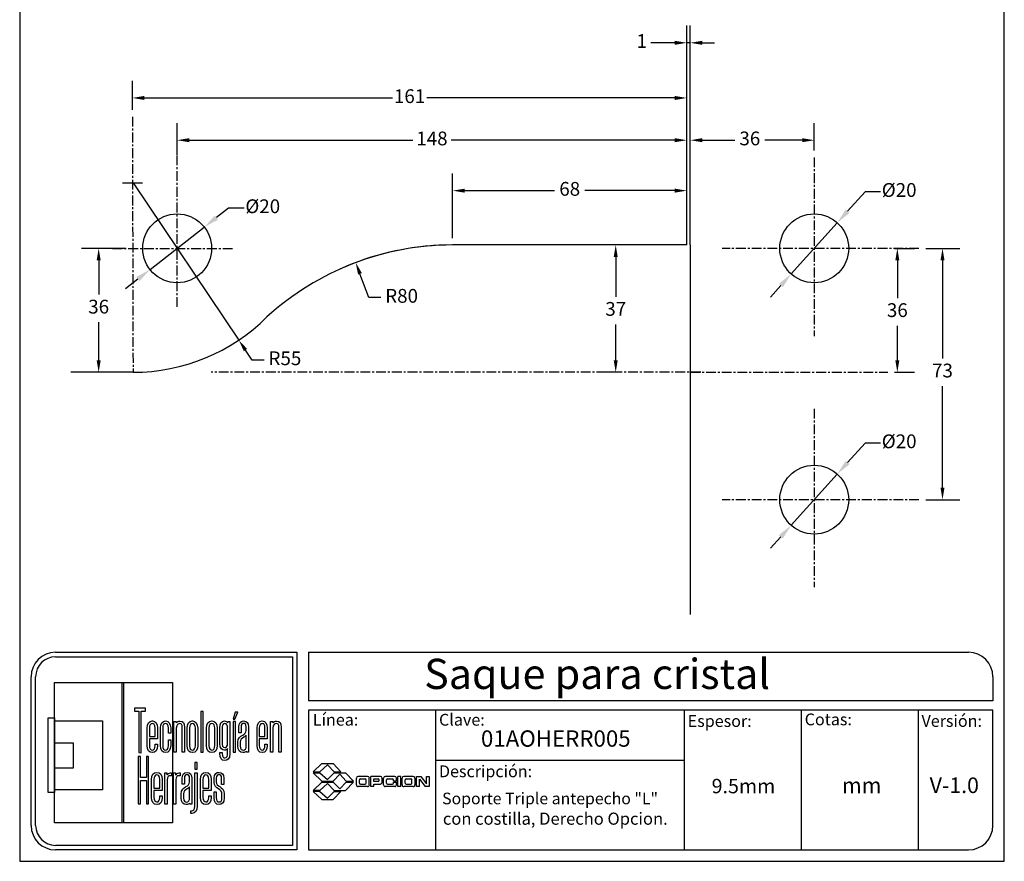
# Model space of a CAD drawing. Units: millimetres. Extents: x -546 to -260, y 1621 to 1990.
# Drawn here: x -546 to -260, y 1621 to 1865 of the extents above; entities that cross this region are included whole.
import ezdxf

# ---------------------------------------------------------------- set-up
doc = ezdxf.new("R2010")
doc.units = ezdxf.units.MM
doc.linetypes.add('CENTER', pattern=[50.8, 31.75, -6.35, 6.35, -6.35])
for name, color, linetype in [('cristal', 140, 'Continuous'), ('DICK', 2, 'Continuous'), ('DUENN', 7, 'Continuous'), ('eje', 252, 'CENTER'), ('SCHRIFTFELD', 7, 'Continuous')]:
    doc.layers.add(name, color=color, linetype=linetype)
doc.styles.add('ARIAL', font='arial.ttf', dxfattribs={"height": 7.5})
doc.styles.add('COTAS', font='isocpeur.ttf')
doc.styles.add('ROMAND', font='romand', dxfattribs={"height": 5})
doc.dimstyles.new('COTAS-COST', dxfattribs={"dimscale": 0.5, "dimtxt": 0.12, "dimasz": 0.05, "dimexe": 0.05, "dimexo": 0.05, "dimgap": 0.05, "dimtad": 0, "dimtih": 1, "dimtoh": 1, "dimdec": 0, "dimlfac": 1000, "dimzin": 12, "dimdsep": 46, "dimtxsty": 'COTAS', "dimcen": 2.5, "dimclrd": 2, "dimclre": 2, "dimclrt": 1, "dimadec": 0, "dimazin": 0, "dimtfac": 1, "dimtdec": 0, "dimtmove": 0, "dimatfit": 3, "dimfxl": 0.1, "dimarcsym": 0})

# ---------------------------------------------------------------- blocks, each defined once
blk = doc.blocks.new('A$C36E71B8E')
at = {"layer": 'SCHRIFTFELD'}
for points in [[(23.59, 0), (1.16, 0), (1.16, 26.66), (23.59, 26.66), (23.59, 0)], [(14.26, 0), (14, 0), (14, 26.66), (14.26, 26.66), (14.26, 0)], [(14.26, 0), (14, 0), (14, 26.66), (14.26, 26.66), (14.26, 0)], [(17.19, 13.36), (17.62, 13.34), (17.62, 21.24), (18.44, 21.24), (18.44, 21.82), (16.37, 21.82), (16.37, 21.24), (17.19, 21.24), (17.19, 13.36)], [(29.44, 21.19), (28.99, 21.19), (28.99, 13.47), (29.44, 13.47), (29.44, 21.19)], [(35.1, 19.69), (35.42, 19.69), (35.99, 21.05), (35.5, 21.05), (35.1, 19.69)], [(1.2, 5.8), (0, 5.8), (0, 19.98), (1.2, 19.98), (1.2, 5.8)], [(10.29, 6.29), (1.16, 6.29), (1.16, 19.38), (10.29, 19.38), (10.29, 6.29)], [(35.13, 13.47), (35.56, 13.47), (35.56, 19.24), (35.13, 19.24), (35.13, 13.47)], [(1.16, 15.2), (4.75, 15.2), (4.75, 10.38), (1.16, 10.38), (1.16, 15.2)], [(18.62, 12.6), (18.62, 8.63), (17.51, 8.63), (17.51, 12.6), (17.07, 12.6), (17.07, 3.62), (17.51, 3.62), (17.51, 8.03), (18.62, 8.03), (18.62, 3.62), (19.06, 3.62), (19.06, 12.6), (18.62, 12.6)], [(27.83, 10.21), (28.28, 10.21), (28.28, 11.48), (27.83, 11.48), (27.83, 10.21)]]:
    blk.add_lwpolyline(points, dxfattribs=at)
for points, knots in [([(19.79, 13.36), (20.37, 13.36), (20.72, 13.86), (20.72, 14.69), (20.72, 14.69), (20.72, 14.98), (20.72, 14.98), (20.72, 14.98), (20.28, 14.98), (20.28, 14.98), (20.28, 14.98), (20.28, 14.7), (20.28, 14.7), (20.28, 14.15), (20.1, 13.85), (19.76, 13.85), (19.42, 13.85), (19.21, 14.17), (19.21, 14.7), (19.21, 14.7), (19.21, 15.96), (19.21, 15.96), (19.21, 15.96), (20.72, 15.96), (20.72, 15.96), (20.72, 15.96), (20.72, 18.04), (20.72, 18.04), (20.72, 18.87), (20.36, 19.36), (19.77, 19.36), (19.77, 19.36), (19.73, 19.36), (19.73, 19.36), (19.13, 19.36), (18.77, 18.87), (18.77, 18.04), (18.77, 18.04), (18.77, 14.68), (18.77, 14.68), (18.77, 13.87), (19.14, 13.36), (19.75, 13.36), (19.75, 13.36), (19.79, 13.36), (19.79, 13.36)], [0, 0, 0, 0, 1, 1, 1, 2, 2, 2, 3, 3, 3, 4, 4, 4, 5, 5, 5, 6, 6, 6, 7, 7, 7, 8, 8, 8, 9, 9, 9, 10, 10, 10, 11, 11, 11, 12, 12, 12, 13, 13, 13, 14, 14, 14, 15, 15, 15, 15]), ([(19.21, 16.43), (19.21, 16.43), (19.21, 18.02), (19.21, 18.02), (19.21, 18.56), (19.41, 18.87), (19.75, 18.87), (20.01, 18.87), (20.28, 18.65), (20.28, 18.02), (20.28, 18.02), (20.28, 16.43), (20.28, 16.43), (20.28, 16.43), (19.21, 16.43), (19.21, 16.43)], [0, 0, 0, 0, 1, 1, 1, 2, 2, 2, 3, 3, 3, 4, 4, 4, 5, 5, 5, 5]), ([(23.24, 14.68), (23.24, 14.68), (23.24, 15.78), (23.24, 15.78), (23.24, 15.78), (22.81, 15.78), (22.81, 15.78), (22.81, 15.78), (22.81, 14.7), (22.81, 14.7), (22.81, 14.07), (22.53, 13.84), (22.27, 13.84), (22.01, 13.84), (21.73, 14.07), (21.73, 14.7), (21.73, 14.7), (21.73, 18.03), (21.73, 18.03), (21.73, 18.65), (22.01, 18.87), (22.27, 18.87), (22.53, 18.87), (22.81, 18.65), (22.81, 18.03), (22.81, 18.03), (22.81, 17.06), (22.81, 17.06), (22.81, 17.06), (23.24, 17.06), (23.24, 17.06), (23.24, 17.06), (23.24, 18.04), (23.24, 18.04), (23.24, 18.87), (22.87, 19.36), (22.26, 19.36), (21.67, 19.36), (21.29, 18.84), (21.29, 18.04), (21.29, 18.04), (21.29, 14.68), (21.29, 14.68), (21.29, 13.87), (21.66, 13.36), (22.26, 13.36), (22.88, 13.36), (23.24, 13.84), (23.24, 14.68)], [0, 0, 0, 0, 1, 1, 1, 2, 2, 2, 3, 3, 3, 4, 4, 4, 5, 5, 5, 6, 6, 6, 7, 7, 7, 8, 8, 8, 9, 9, 9, 10, 10, 10, 11, 11, 11, 12, 12, 12, 13, 13, 13, 14, 14, 14, 15, 15, 15, 16, 16, 16, 16]), ([(25.44, 18.12), (25.44, 18.12), (25.44, 13.47), (25.44, 13.47), (25.44, 13.47), (25.88, 13.47), (25.88, 13.47), (25.88, 13.47), (25.88, 18.18), (25.88, 18.18), (25.88, 18.99), (25.61, 19.35), (25.01, 19.35), (24.72, 19.35), (24.46, 19.21), (24.29, 18.99), (24.29, 18.99), (24.29, 19.24), (24.29, 19.24), (24.29, 19.24), (23.87, 19.24), (23.87, 19.24), (23.87, 19.24), (23.87, 13.47), (23.87, 13.47), (23.87, 13.47), (24.31, 13.47), (24.31, 13.47), (24.31, 13.47), (24.31, 18.02), (24.31, 18.02), (24.31, 18.69), (24.73, 18.87), (24.98, 18.87), (25.29, 18.87), (25.44, 18.75), (25.44, 18.12)], [0, 0, 0, 0, 1, 1, 1, 2, 2, 2, 3, 3, 3, 4, 4, 4, 5, 5, 5, 6, 6, 6, 7, 7, 7, 8, 8, 8, 9, 9, 9, 10, 10, 10, 11, 11, 11, 12, 12, 12, 12]), ([(27.38, 19.36), (27.38, 19.36), (27.34, 19.36), (27.34, 19.36), (26.75, 19.36), (26.38, 18.85), (26.38, 18.02), (26.38, 18.02), (26.38, 14.69), (26.38, 14.69), (26.38, 13.87), (26.75, 13.36), (27.34, 13.36), (27.34, 13.36), (27.38, 13.36), (27.38, 13.36), (28, 13.36), (28.37, 13.86), (28.37, 14.69), (28.37, 14.69), (28.37, 18.02), (28.37, 18.02), (28.37, 18.85), (27.99, 19.36), (27.38, 19.36)], [0, 0, 0, 0, 1, 1, 1, 2, 2, 2, 3, 3, 3, 4, 4, 4, 5, 5, 5, 6, 6, 6, 7, 7, 7, 8, 8, 8, 8]), ([(27.94, 18.02), (27.94, 18.02), (27.94, 14.7), (27.94, 14.7), (27.94, 14.17), (27.73, 13.85), (27.37, 13.85), (27.37, 13.85), (27.36, 13.85), (27.36, 13.85), (27.23, 13.85), (26.8, 13.91), (26.8, 14.7), (26.8, 14.7), (26.8, 18.02), (26.8, 18.02), (26.8, 18.65), (27.09, 18.87), (27.37, 18.87), (27.73, 18.87), (27.94, 18.55), (27.94, 18.02)], [0, 0, 0, 0, 1, 1, 1, 2, 2, 2, 3, 3, 3, 4, 4, 4, 5, 5, 5, 6, 6, 6, 7, 7, 7, 7]), ([(32.05, 14.69), (32.05, 14.69), (32.05, 18.02), (32.05, 18.02), (32.05, 18.85), (31.68, 19.36), (31.07, 19.36), (31.07, 19.36), (31.03, 19.36), (31.03, 19.36), (30.43, 19.36), (30.06, 18.85), (30.06, 18.02), (30.06, 18.02), (30.06, 14.69), (30.06, 14.69), (30.06, 13.87), (30.43, 13.36), (31.03, 13.36), (31.03, 13.36), (31.07, 13.36), (31.07, 13.36), (31.69, 13.36), (32.05, 13.86), (32.05, 14.69)], [0, 0, 0, 0, 1, 1, 1, 2, 2, 2, 3, 3, 3, 4, 4, 4, 5, 5, 5, 6, 6, 6, 7, 7, 7, 8, 8, 8, 8]), ([(31.63, 18.02), (31.63, 18.02), (31.63, 14.7), (31.63, 14.7), (31.63, 14.17), (31.42, 13.85), (31.06, 13.85), (31.06, 13.85), (31.05, 13.85), (31.05, 13.85), (30.91, 13.85), (30.49, 13.91), (30.49, 14.7), (30.49, 14.7), (30.49, 18.02), (30.49, 18.02), (30.49, 18.65), (30.78, 18.87), (31.05, 18.87), (31.41, 18.87), (31.63, 18.55), (31.63, 18.02)], [0, 0, 0, 0, 1, 1, 1, 2, 2, 2, 3, 3, 3, 4, 4, 4, 5, 5, 5, 6, 6, 6, 7, 7, 7, 7]), ([(34.1, 19), (33.96, 19.23), (33.74, 19.36), (33.48, 19.36), (32.87, 19.36), (32.56, 18.93), (32.56, 18.08), (32.56, 18.08), (32.56, 15.08), (32.56, 15.08), (32.56, 14.03), (33.06, 13.81), (33.48, 13.81), (33.7, 13.81), (33.91, 13.93), (34.06, 14.13), (34.06, 14.13), (34.06, 13.19), (34.06, 13.19), (34.06, 12.8), (33.96, 12.34), (33.53, 12.34), (33.3, 12.34), (33, 12.43), (33, 13.28), (33, 13.28), (33, 13.35), (33, 13.35), (33, 13.35), (32.56, 13.35), (32.56, 13.35), (32.56, 13.35), (32.56, 13.18), (32.56, 13.18), (32.56, 12.3), (32.89, 11.85), (33.53, 11.85), (33.97, 11.85), (34.49, 12.08), (34.49, 13.18), (34.49, 13.18), (34.49, 19.24), (34.49, 19.24), (34.49, 19.24), (34.13, 19.24), (34.13, 19.24), (34.13, 19.24), (34.1, 19), (34.1, 19)], [0, 0, 0, 0, 1, 1, 1, 2, 2, 2, 3, 3, 3, 4, 4, 4, 5, 5, 5, 6, 6, 6, 7, 7, 7, 8, 8, 8, 9, 9, 9, 10, 10, 10, 11, 11, 11, 12, 12, 12, 13, 13, 13, 14, 14, 14, 15, 15, 15, 16, 16, 16, 16]), ([(34.06, 18.02), (34.06, 18.02), (34.06, 15.15), (34.06, 15.15), (34.06, 14.51), (33.69, 14.3), (33.53, 14.3), (33.07, 14.3), (33, 14.83), (33, 15.15), (33, 15.15), (33, 18.02), (33, 18.02), (33, 18.41), (33.09, 18.87), (33.53, 18.87), (33.86, 18.87), (34.06, 18.56), (34.06, 18.02)], [0, 0, 0, 0, 1, 1, 1, 2, 2, 2, 3, 3, 3, 4, 4, 4, 5, 5, 5, 6, 6, 6, 6]), ([(37.09, 19.36), (36.52, 19.36), (36.17, 18.95), (36.17, 18.25), (36.17, 18.25), (36.17, 17.13), (36.17, 17.13), (36.17, 17.13), (36.61, 17.13), (36.61, 17.13), (36.61, 17.13), (36.61, 18.25), (36.61, 18.25), (36.61, 18.82), (36.86, 18.89), (37.1, 18.89), (37.35, 18.89), (37.57, 18.81), (37.57, 18.25), (37.57, 18.25), (37.57, 17.55), (37.57, 17.55), (37.57, 17.13), (37.27, 16.93), (36.91, 16.7), (36.48, 16.42), (36, 16.12), (36, 15.36), (36, 15.36), (36, 14.62), (36, 14.62), (36, 13.78), (36.32, 13.36), (36.96, 13.36), (37.25, 13.36), (37.47, 13.46), (37.63, 13.64), (37.63, 13.64), (37.63, 13.47), (37.63, 13.47), (37.63, 13.47), (38.02, 13.47), (38.02, 13.47), (38.02, 13.47), (38.02, 18.26), (38.02, 18.26), (38.01, 18.97), (37.68, 19.36), (37.09, 19.36)], [0, 0, 0, 0, 1, 1, 1, 2, 2, 2, 3, 3, 3, 4, 4, 4, 5, 5, 5, 6, 6, 6, 7, 7, 7, 8, 8, 8, 9, 9, 9, 10, 10, 10, 11, 11, 11, 12, 12, 12, 13, 13, 13, 14, 14, 14, 15, 15, 15, 16, 16, 16, 16]), ([(40.63, 19.36), (40.63, 19.36), (40.59, 19.36), (40.59, 19.36), (39.99, 19.36), (39.63, 18.87), (39.63, 18.04), (39.63, 18.04), (39.63, 14.68), (39.63, 14.68), (39.63, 13.87), (40, 13.36), (40.6, 13.36), (40.6, 13.36), (40.65, 13.36), (40.65, 13.36), (41.23, 13.36), (41.58, 13.86), (41.58, 14.69), (41.58, 14.69), (41.58, 14.98), (41.58, 14.98), (41.58, 14.98), (41.14, 14.98), (41.14, 14.98), (41.14, 14.98), (41.14, 14.7), (41.14, 14.7), (41.14, 14.15), (40.96, 13.85), (40.62, 13.85), (40.28, 13.85), (40.07, 14.17), (40.07, 14.7), (40.07, 14.7), (40.07, 15.96), (40.07, 15.96), (40.07, 15.96), (41.58, 15.96), (41.58, 15.96), (41.58, 15.96), (41.58, 18.04), (41.58, 18.04), (41.58, 18.87), (41.22, 19.36), (40.63, 19.36)], [0, 0, 0, 0, 1, 1, 1, 2, 2, 2, 3, 3, 3, 4, 4, 4, 5, 5, 5, 6, 6, 6, 7, 7, 7, 8, 8, 8, 9, 9, 9, 10, 10, 10, 11, 11, 11, 12, 12, 12, 13, 13, 13, 14, 14, 14, 15, 15, 15, 15]), ([(40.07, 16.43), (40.07, 16.43), (40.07, 18.02), (40.07, 18.02), (40.07, 18.56), (40.27, 18.87), (40.61, 18.87), (40.87, 18.87), (41.14, 18.65), (41.14, 18.02), (41.14, 18.02), (41.14, 16.43), (41.14, 16.43), (41.14, 16.43), (40.07, 16.43), (40.07, 16.43)], [0, 0, 0, 0, 1, 1, 1, 2, 2, 2, 3, 3, 3, 4, 4, 4, 5, 5, 5, 5]), ([(43.35, 19.35), (43.06, 19.35), (42.79, 19.21), (42.62, 18.99), (42.62, 18.99), (42.62, 19.24), (42.62, 19.24), (42.62, 19.24), (42.2, 19.24), (42.2, 19.24), (42.2, 19.24), (42.2, 13.47), (42.2, 13.47), (42.2, 13.47), (42.65, 13.47), (42.65, 13.47), (42.65, 13.47), (42.65, 18.02), (42.65, 18.02), (42.65, 18.69), (43.07, 18.87), (43.31, 18.87), (43.62, 18.87), (43.78, 18.75), (43.78, 18.12), (43.78, 18.12), (43.78, 13.47), (43.78, 13.47), (43.78, 13.47), (44.21, 13.47), (44.21, 13.47), (44.21, 13.47), (44.21, 18.18), (44.21, 18.18), (44.21, 18.99), (43.94, 19.35), (43.35, 19.35)], [0, 0, 0, 0, 1, 1, 1, 2, 2, 2, 3, 3, 3, 4, 4, 4, 5, 5, 5, 6, 6, 6, 7, 7, 7, 8, 8, 8, 9, 9, 9, 10, 10, 10, 11, 11, 11, 12, 12, 12, 12]), ([(37.01, 13.84), (36.72, 13.84), (36.44, 13.94), (36.44, 14.63), (36.44, 14.63), (36.44, 15.36), (36.44, 15.36), (36.44, 15.84), (36.77, 16.06), (37.12, 16.29), (37.28, 16.4), (37.45, 16.51), (37.58, 16.65), (37.58, 16.65), (37.58, 14.64), (37.58, 14.64), (37.58, 14.11), (37.39, 13.84), (37.01, 13.84)], [0, 0, 0, 0, 1, 1, 1, 2, 2, 2, 3, 3, 3, 4, 4, 4, 5, 5, 5, 6, 6, 6, 6]), ([(20.63, 9.61), (20.63, 9.61), (20.59, 9.61), (20.59, 9.61), (19.98, 9.61), (19.62, 9.11), (19.62, 8.26), (19.62, 8.26), (19.62, 4.83), (19.62, 4.83), (19.62, 3.99), (20, 3.48), (20.61, 3.48), (20.61, 3.48), (20.65, 3.48), (20.65, 3.48), (21.24, 3.48), (21.6, 3.99), (21.6, 4.84), (21.6, 4.84), (21.6, 5.13), (21.6, 5.13), (21.6, 5.13), (21.16, 5.13), (21.16, 5.13), (21.16, 5.13), (21.16, 4.85), (21.16, 4.85), (21.16, 4.29), (20.97, 3.98), (20.63, 3.98), (20.28, 3.98), (20.07, 4.31), (20.07, 4.85), (20.07, 4.85), (20.07, 6.13), (20.07, 6.13), (20.07, 6.13), (21.6, 6.13), (21.6, 6.13), (21.6, 6.13), (21.6, 8.26), (21.6, 8.26), (21.6, 9.11), (21.24, 9.61), (20.63, 9.61)], [0, 0, 0, 0, 1, 1, 1, 2, 2, 2, 3, 3, 3, 4, 4, 4, 5, 5, 5, 6, 6, 6, 7, 7, 7, 8, 8, 8, 9, 9, 9, 10, 10, 10, 11, 11, 11, 12, 12, 12, 13, 13, 13, 14, 14, 14, 15, 15, 15, 15]), ([(22.53, 9.12), (22.53, 9.12), (22.53, 9.49), (22.53, 9.49), (22.53, 9.49), (22.13, 9.49), (22.13, 9.49), (22.13, 9.49), (22.13, 3.59), (22.13, 3.59), (22.13, 3.59), (22.58, 3.59), (22.58, 3.59), (22.58, 3.59), (22.58, 8.21), (22.58, 8.21), (22.58, 8.74), (22.88, 8.97), (23.18, 8.97), (23.18, 8.97), (23.39, 8.97), (23.39, 8.97), (23.39, 8.97), (23.39, 9.49), (23.39, 9.49), (23.39, 9.49), (23.23, 9.49), (23.23, 9.49), (22.94, 9.49), (22.69, 9.35), (22.53, 9.12)], [0, 0, 0, 0, 1, 1, 1, 2, 2, 2, 3, 3, 3, 4, 4, 4, 5, 5, 5, 6, 6, 6, 7, 7, 7, 8, 8, 8, 9, 9, 9, 10, 10, 10, 10]), ([(24.18, 9.12), (24.18, 9.12), (24.18, 9.49), (24.18, 9.49), (24.18, 9.49), (23.78, 9.49), (23.78, 9.49), (23.78, 9.49), (23.78, 3.59), (23.78, 3.59), (23.78, 3.59), (24.23, 3.59), (24.23, 3.59), (24.23, 3.59), (24.23, 8.21), (24.23, 8.21), (24.23, 8.74), (24.53, 8.97), (24.83, 8.97), (24.83, 8.97), (25.04, 8.97), (25.04, 8.97), (25.04, 8.97), (25.04, 9.49), (25.04, 9.49), (25.04, 9.49), (24.88, 9.49), (24.88, 9.49), (24.59, 9.49), (24.34, 9.35), (24.18, 9.12)], [0, 0, 0, 0, 1, 1, 1, 2, 2, 2, 3, 3, 3, 4, 4, 4, 5, 5, 5, 6, 6, 6, 7, 7, 7, 8, 8, 8, 9, 9, 9, 10, 10, 10, 10]), ([(27.28, 3.59), (27.28, 3.59), (27.28, 8.49), (27.28, 8.49), (27.27, 9.21), (26.93, 9.61), (26.34, 9.61), (25.75, 9.61), (25.4, 9.19), (25.4, 8.47), (25.4, 8.47), (25.4, 7.34), (25.4, 7.34), (25.4, 7.34), (25.85, 7.34), (25.85, 7.34), (25.85, 7.34), (25.85, 8.47), (25.85, 8.47), (25.85, 9.05), (26.1, 9.13), (26.35, 9.13), (26.59, 9.13), (26.83, 9.05), (26.83, 8.47), (26.83, 8.47), (26.83, 7.76), (26.83, 7.76), (26.83, 7.33), (26.51, 7.12), (26.15, 6.89), (25.71, 6.61), (25.22, 6.29), (25.22, 5.52), (25.22, 5.52), (25.22, 4.76), (25.22, 4.76), (25.22, 3.91), (25.55, 3.48), (26.2, 3.48), (26.49, 3.48), (26.72, 3.58), (26.88, 3.77), (26.88, 3.77), (26.88, 3.59), (26.88, 3.59), (26.88, 3.59), (27.28, 3.59), (27.28, 3.59)], [0, 0, 0, 0, 1, 1, 1, 2, 2, 2, 3, 3, 3, 4, 4, 4, 5, 5, 5, 6, 6, 6, 7, 7, 7, 8, 8, 8, 9, 9, 9, 10, 10, 10, 11, 11, 11, 12, 12, 12, 13, 13, 13, 14, 14, 14, 15, 15, 15, 16, 16, 16, 16]), ([(27.83, 3.19), (27.83, 2.44), (27.46, 2.32), (27.24, 2.32), (27.24, 2.32), (27.06, 2.32), (27.06, 2.32), (27.06, 2.32), (27.06, 1.82), (27.06, 1.82), (27.06, 1.82), (27.28, 1.82), (27.28, 1.82), (27.9, 1.82), (28.28, 2.34), (28.28, 3.18), (28.28, 3.18), (28.28, 9.49), (28.28, 9.49), (28.28, 9.49), (27.83, 9.49), (27.83, 9.49), (27.83, 9.49), (27.83, 3.19), (27.83, 3.19)], [0, 0, 0, 0, 1, 1, 1, 2, 2, 2, 3, 3, 3, 4, 4, 4, 5, 5, 5, 6, 6, 6, 7, 7, 7, 8, 8, 8, 8]), ([(29.93, 9.61), (29.93, 9.61), (29.89, 9.61), (29.89, 9.61), (29.28, 9.61), (28.92, 9.11), (28.92, 8.26), (28.92, 8.26), (28.92, 4.83), (28.92, 4.83), (28.92, 3.99), (29.3, 3.48), (29.91, 3.48), (29.91, 3.48), (29.95, 3.48), (29.95, 3.48), (30.55, 3.48), (30.9, 3.99), (30.9, 4.84), (30.9, 4.84), (30.9, 5.13), (30.9, 5.13), (30.9, 5.13), (30.46, 5.13), (30.46, 5.13), (30.46, 5.13), (30.46, 4.85), (30.46, 4.85), (30.46, 4.29), (30.27, 3.98), (29.93, 3.98), (29.58, 3.98), (29.37, 4.31), (29.37, 4.85), (29.37, 4.85), (29.37, 6.13), (29.37, 6.13), (29.37, 6.13), (30.9, 6.13), (30.9, 6.13), (30.9, 6.13), (30.9, 8.26), (30.9, 8.26), (30.9, 9.11), (30.54, 9.61), (29.93, 9.61)], [0, 0, 0, 0, 1, 1, 1, 2, 2, 2, 3, 3, 3, 4, 4, 4, 5, 5, 5, 6, 6, 6, 7, 7, 7, 8, 8, 8, 9, 9, 9, 10, 10, 10, 11, 11, 11, 12, 12, 12, 13, 13, 13, 14, 14, 14, 15, 15, 15, 15]), ([(32.55, 6.9), (32.2, 7.14), (31.9, 7.34), (31.9, 7.78), (31.9, 7.78), (31.9, 8.48), (31.9, 8.48), (31.9, 9.06), (32.21, 9.13), (32.44, 9.13), (32.62, 9.13), (32.91, 9.05), (32.91, 8.48), (32.91, 8.48), (32.91, 7.32), (32.91, 7.32), (32.91, 7.32), (33.34, 7.32), (33.34, 7.32), (33.34, 7.32), (33.34, 8.5), (33.34, 8.5), (33.34, 9.27), (32.89, 9.61), (32.44, 9.61), (31.98, 9.61), (31.48, 9.32), (31.48, 8.5), (31.48, 8.5), (31.48, 7.76), (31.48, 7.76), (31.48, 7.04), (31.92, 6.73), (32.31, 6.46), (32.67, 6.21), (32.98, 5.99), (32.98, 5.5), (32.98, 5.5), (32.98, 4.78), (32.98, 4.78), (32.98, 4.09), (32.71, 3.99), (32.44, 3.99), (32.08, 3.99), (31.9, 4.25), (31.9, 4.79), (31.9, 4.79), (31.9, 5.88), (31.9, 5.88), (31.9, 5.88), (31.48, 5.88), (31.48, 5.88), (31.48, 5.88), (31.48, 4.75), (31.48, 4.75), (31.48, 3.96), (31.83, 3.5), (32.44, 3.5), (32.89, 3.5), (33.42, 3.72), (33.42, 4.78), (33.42, 4.78), (33.42, 5.53), (33.42, 5.53), (33.42, 6.31), (32.95, 6.63), (32.55, 6.9)], [0, 0, 0, 0, 1, 1, 1, 2, 2, 2, 3, 3, 3, 4, 4, 4, 5, 5, 5, 6, 6, 6, 7, 7, 7, 8, 8, 8, 9, 9, 9, 10, 10, 10, 11, 11, 11, 12, 12, 12, 13, 13, 13, 14, 14, 14, 15, 15, 15, 16, 16, 16, 17, 17, 17, 18, 18, 18, 19, 19, 19, 20, 20, 20, 21, 21, 21, 22, 22, 22, 22]), ([(20.07, 6.61), (20.07, 6.61), (20.07, 8.24), (20.07, 8.24), (20.07, 8.79), (20.26, 9.11), (20.62, 9.11), (20.88, 9.11), (21.16, 8.88), (21.16, 8.24), (21.16, 8.24), (21.16, 6.61), (21.16, 6.61), (21.16, 6.61), (20.07, 6.61), (20.07, 6.61)], [0, 0, 0, 0, 1, 1, 1, 2, 2, 2, 3, 3, 3, 4, 4, 4, 5, 5, 5, 5]), ([(29.37, 6.61), (29.37, 6.61), (29.37, 8.24), (29.37, 8.24), (29.37, 8.79), (29.57, 9.11), (29.92, 9.11), (30.18, 9.11), (30.46, 8.88), (30.46, 8.24), (30.46, 8.24), (30.46, 6.61), (30.46, 6.61), (30.46, 6.61), (29.37, 6.61), (29.37, 6.61)], [0, 0, 0, 0, 1, 1, 1, 2, 2, 2, 3, 3, 3, 4, 4, 4, 5, 5, 5, 5]), ([(26.25, 3.97), (25.95, 3.97), (25.68, 4.07), (25.68, 4.77), (25.68, 4.77), (25.68, 5.52), (25.68, 5.52), (25.68, 6.01), (26.01, 6.24), (26.37, 6.48), (26.53, 6.59), (26.69, 6.7), (26.83, 6.84), (26.83, 6.84), (26.83, 4.78), (26.83, 4.78), (26.83, 4.24), (26.64, 3.97), (26.25, 3.97)], [0, 0, 0, 0, 1, 1, 1, 2, 2, 2, 3, 3, 3, 4, 4, 4, 5, 5, 5, 6, 6, 6, 6])]:
    blk.add_open_spline(points, degree=3, knots=knots, dxfattribs=at)
blk = doc.blocks.new('A$C525b83c6')
for p, q in [((0, 29.2), (9, 37.8)), ((7.2, 29.2), (15.1, 36.4)), ((9, 37.8), (21.1, 37.8)), ((15.1, 36.4), (22, 29.2)), ((21.1, 37.8), (29.3, 29.2)), ((0, 29.2), (7.2, 29.2)), ((0, 28.2), (7.2, 28.2)), ((0, 28.2), (9, 19.4)), ((7.2, 28.2), (15.1, 21)), ((15.1, 21), (22, 28.2)), ((21.1, 19.4), (28, 26.7)), ((22, 29.2), (29.3, 29.2)), ((22, 28.2), (33.9, 28.2)), ((34.9, 19.4), (28, 26.7)), ((33.9, 28.2), (42.4, 19.4)), ((45.5, 15.5), (45.5, 22.6)), ((57.3, 24.4), (47.3, 24.4)), ((49.7, 21.8), (54.8, 21.8)), ((59.1, 15.5), (59.1, 22.6)), ((70.7, 24.4), (60.8, 24.4)), ((60.8, 13.7), (60.8, 24.4)), ((63.9, 18.9), (63.9, 21.8)), ((63.9, 21.8), (68.4, 21.8)), ((72.5, 18.1), (72.5, 22.6)), ((74.1, 15.5), (74.1, 22.6)), ((85.8, 24.4), (75.9, 24.4)), ((78.3, 21.8), (83.4, 21.8)), ((87.7, 19.8), (87.7, 22.6)), ((92.2, 24.4), (89.2, 24.4)), ((89.2, 13.7), (89.2, 24.4)), ((92.2, 13.7), (92.2, 24.4)), ((93.6, 15.5), (93.6, 22.6)), ((105.3, 24.4), (95.4, 24.4)), ((97.8, 21.8), (102.9, 21.8)), ((107.2, 15.5), (107.2, 22.6)), ((108.8, 13.7), (108.8, 24.4)), ((108.8, 24.4), (113.3, 24.4)), ((111.9, 13.7), (111.9, 21.3)), ((111.9, 21.3), (117.8, 13.7)), ((113.3, 24.4), (119.2, 16.6)), ((119.2, 16.6), (119.2, 24.4)), ((119.2, 24.4), (122.2, 24.4)), ((122.2, 24.4), (122.2, 13.7)), ((0, 9.6), (9, 18.3)), ((15.1, 16.8), (7.1, 9.6)), ((9, 19.4), (21.1, 19.4)), ((9, 18.3), (21.1, 18.3)), ((15.1, 16.8), (22, 9.6)), ((21.1, 18.3), (28, 11.2)), ((28, 11.2), (34.9, 18.3)), ((33.9, 9.6), (42.4, 18.3)), ((34.9, 19.4), (42.4, 19.4)), ((34.9, 18.3), (42.4, 18.3)), ((57.3, 13.7), (47.3, 13.7)), ((48.7, 17.3), (48.7, 20.7)), ((49.7, 16.3), (54.8, 16.3)), ((55.9, 17.3), (55.9, 20.7)), ((63.9, 13.7), (60.8, 13.7)), ((68.4, 18.9), (63.9, 18.9)), ((63.9, 13.7), (63.9, 16.3)), ((63.9, 16.3), (70.7, 16.3)), ((69.4, 20), (69.4, 20.7)), ((85.9, 13.7), (75.9, 13.7)), ((77.2, 17.3), (77.2, 20.7)), ((78.3, 16.3), (83.4, 16.3)), ((84.5, 19.8), (84.5, 20.7)), ((84.5, 19.8), (87.7, 19.8)), ((84.5, 17.3), (84.5, 18.2)), ((84.5, 18.2), (87.7, 18.2)), ((87.7, 15.5), (87.7, 18.2)), ((92.2, 13.7), (89.2, 13.7)), ((105.4, 13.7), (95.4, 13.7)), ((96.7, 17.3), (96.7, 20.7)), ((97.8, 16.3), (102.9, 16.3)), ((104, 17.3), (104, 20.7)), ((111.9, 13.7), (108.8, 13.7)), ((122.2, 13.7), (117.8, 13.7)), ((7.1, 9.6), (0, 9.6)), ((7.1, 8.6), (0, 8.6)), ((0, 8.6), (9.1, 0)), ((7.1, 8.6), (15.1, 1.5)), ((9.1, 0), (21.1, 0)), ((15.1, 1.5), (22, 8.6)), ((29.3, 8.6), (21.1, 0)), ((22, 9.6), (33.9, 9.6)), ((22, 8.6), (29.3, 8.6))]:
    blk.add_line(p, q)
for centre, radius, start, end in [((47.3, 22.6), 1.83, 90, 180), ((49.7, 20.7), 1.08, 90, 180), ((54.8, 20.7), 1.08, 0, 90), ((57.3, 22.6), 1.83, 0, 90), ((68.4, 20.7), 1.08, 0, 90), ((70.7, 22.6), 1.83, 0, 90), ((75.9, 22.6), 1.83, 90, 180), ((78.3, 20.7), 1.08, 90, 180), ((83.4, 20.7), 1.08, 0, 90), ((85.8, 22.6), 1.83, 0, 90), ((95.4, 22.6), 1.83, 90, 180), ((97.8, 20.7), 1.08, 90, 180), ((102.9, 20.7), 1.08, 0, 90), ((105.3, 22.6), 1.83, 0, 90), ((47.3, 15.5), 1.83, 180, 270.3364), ((49.7, 17.3), 1.08, 180, 270), ((54.8, 17.3), 1.08, 270, 0), ((57.3, 15.5), 1.83, 269.6636, 0), ((68.4, 20), 1.08, 270, 0), ((70.7, 18.1), 1.83, 269.6636, 0), ((75.9, 15.5), 1.83, 180, 270.3364), ((78.3, 17.3), 1.08, 180, 270), ((83.4, 17.3), 1.08, 270, 0), ((85.8, 15.5), 1.83, 269.6636, 0), ((95.4, 15.5), 1.83, 180, 270.3364), ((97.8, 17.3), 1.08, 180, 270), ((102.9, 17.3), 1.08, 270, 0), ((105.3, 15.5), 1.83, 269.6636, 0)]:
    blk.add_arc(centre, radius, start, end)
blk = doc.blocks.new('*D227')
at = {"color": 253, "lineweight": -2, "transparency": 16777216}
for p, q in [((-500.28, 1826.22), (-500.28, 1835.42)), ((-352.28, 1826.22), (-352.28, 1835.42))]:
    blk.add_line(p, q, dxfattribs=at)
at = {"color": 253, "transparency": 16777216}
for p, q in [((-496.78, 1830.42), (-431.88, 1830.42)), ((-355.78, 1830.42), (-420.68, 1830.42))]:
    blk.add_line(p, q, dxfattribs=at)
for points in [[(-496.78, 1831.01), (-496.78, 1829.84), (-500.28, 1830.42)], [(-355.78, 1831.01), (-355.78, 1829.84), (-352.28, 1830.42)]]:
    blk.add_solid(points, dxfattribs=at)
at = {"layer": 'DEFPOINTS', "color": 0, "transparency": 16777216}
for p in [(-352.28, 1830.42), (-500.28, 1824.22), (-352.28, 1824.22)]:
    blk.add_point(p, dxfattribs=at)
at = {"color": 253, "transparency": 16777216, "insert": (-426.28, 1830.42), "char_height": 4, "attachment_point": 5, "style": 'COTAS'}
blk.add_mtext('148', dxfattribs=at)
blk = doc.blocks.new('*D228')
at = {"color": 253, "transparency": 16777216}
for p, q in [((-485.32, 1810.72), (-488.86, 1807.94)), ((-480.82, 1810.72), (-485.32, 1810.72)), ((-508.15, 1792.84), (-492.41, 1805.17)), ((-511.7, 1790.06), (-515.24, 1787.29))]:
    blk.add_line(p, q, dxfattribs=at)
for points in [[(-489.33, 1808.53), (-488.4, 1807.35), (-492.41, 1805.17)], [(-512.16, 1790.66), (-511.23, 1789.47), (-508.15, 1792.84)]]:
    blk.add_solid(points, dxfattribs=at)
at = {"layer": 'DEFPOINTS', "color": 0, "transparency": 16777216}
for p in [(-492.41, 1805.17), (-508.15, 1792.84)]:
    blk.add_point(p, dxfattribs=at)
at = {"color": 253, "transparency": 16777216, "insert": (-475.42, 1810.72), "char_height": 4, "attachment_point": 5, "style": 'COTAS'}
blk.add_mtext('Ø20', dxfattribs=at)
blk = doc.blocks.new('*D229')
at = {"color": 253, "lineweight": -2, "transparency": 16777216}
for p, q in [((-513.28, 1839.22), (-513.28, 1847.7)), ((-352.28, 1839.22), (-352.28, 1847.7))]:
    blk.add_line(p, q, dxfattribs=at)
at = {"color": 253, "transparency": 16777216}
for p, q in [((-509.78, 1842.7), (-437.78, 1842.7)), ((-355.78, 1842.7), (-427.78, 1842.7))]:
    blk.add_line(p, q, dxfattribs=at)
for points in [[(-509.78, 1843.28), (-509.78, 1842.11), (-513.28, 1842.7)], [(-355.78, 1843.28), (-355.78, 1842.11), (-352.28, 1842.7)]]:
    blk.add_solid(points, dxfattribs=at)
at = {"layer": 'DEFPOINTS', "color": 0, "transparency": 16777216}
for p in [(-513.28, 1842.7), (-513.28, 1837.22), (-352.28, 1837.22)]:
    blk.add_point(p, dxfattribs=at)
at = {"color": 253, "transparency": 16777216, "insert": (-432.78, 1842.7), "char_height": 4, "attachment_point": 5, "style": 'COTAS'}
blk.add_mtext('161', dxfattribs=at)
blk = doc.blocks.new('*D230')
at = {"color": 253, "lineweight": -2, "transparency": 16777216}
for p, q in [((-420.28, 1802), (-420.28, 1820.77)), ((-352.28, 1802), (-352.28, 1820.77))]:
    blk.add_line(p, q, dxfattribs=at)
at = {"color": 253, "transparency": 16777216}
for p, q in [((-416.78, 1815.77), (-390.68, 1815.77)), ((-355.78, 1815.77), (-381.88, 1815.77))]:
    blk.add_line(p, q, dxfattribs=at)
for points in [[(-416.78, 1816.35), (-416.78, 1815.19), (-420.28, 1815.77)], [(-355.78, 1816.35), (-355.78, 1815.19), (-352.28, 1815.77)]]:
    blk.add_solid(points, dxfattribs=at)
at = {"layer": 'DEFPOINTS', "color": 0, "transparency": 16777216}
for p in [(-420.28, 1815.77), (-420.28, 1800), (-352.28, 1800)]:
    blk.add_point(p, dxfattribs=at)
at = {"color": 253, "transparency": 16777216, "insert": (-386.28, 1815.77), "char_height": 4, "attachment_point": 5, "style": 'COTAS'}
blk.add_mtext('68', dxfattribs=at)
blk = doc.blocks.new('*D231')
at = {"color": 253, "lineweight": -2, "transparency": 16777216}
for p, q in [((-515.18, 1799), (-528.06, 1799)), ((-515.08, 1763), (-528.06, 1763))]:
    blk.add_line(p, q, dxfattribs=at)
at = {"color": 253, "transparency": 16777216}
for p, q in [((-523.06, 1795.5), (-523.06, 1785.56)), ((-523.06, 1766.5), (-523.06, 1777.56))]:
    blk.add_line(p, q, dxfattribs=at)
for points in [[(-523.64, 1795.5), (-522.47, 1795.5), (-523.06, 1799)], [(-523.64, 1766.5), (-522.47, 1766.5), (-523.06, 1763)]]:
    blk.add_solid(points, dxfattribs=at)
at = {"layer": 'DEFPOINTS', "color": 0, "transparency": 16777216}
for p in [(-523.06, 1799), (-513.18, 1799), (-513.08, 1763)]:
    blk.add_point(p, dxfattribs=at)
at = {"color": 253, "transparency": 16777216, "insert": (-523.06, 1781.56), "char_height": 4, "attachment_point": 5, "style": 'COTAS'}
blk.add_mtext('36', dxfattribs=at)
blk = doc.blocks.new('*D232')
at = {"color": 253, "transparency": 16777216}
for p, q in [((-513.08, 1818), (-482.38, 1772.37)), ((-478.48, 1766.56), (-480.43, 1769.46)), ((-474.98, 1766.56), (-478.48, 1766.56))]:
    blk.add_line(p, q, dxfattribs=at)
blk.add_solid([(-479.95, 1769.79), (-480.91, 1769.14), (-482.38, 1772.37)], dxfattribs=at)
at = {"layer": 'DEFPOINTS', "color": 0, "transparency": 16777216}
for p in [(-513.08, 1818), (-482.38, 1772.37)]:
    blk.add_point(p, dxfattribs=at)
at = {"color": 253, "transparency": 16777216, "insert": (-468.98, 1766.56), "char_height": 4, "attachment_point": 5, "style": 'COTAS'}
blk.add_mtext('R55', dxfattribs=at)
blk = doc.blocks.new('*D242')
at = {"color": 253, "transparency": 16777216}
for p, q in [((-444.59, 1784.69), (-447.19, 1791.62)), ((-441.09, 1784.69), (-444.59, 1784.69))]:
    blk.add_line(p, q, dxfattribs=at)
at = {"color": 253, "lineweight": -2, "transparency": 16777216}
blk.add_arc((-420.28, 1720), 80, 91.4324, 114.1763, dxfattribs=at)
at = {"color": 253, "transparency": 16777216}
blk.add_solid([(-446.64, 1791.82), (-447.74, 1791.41), (-448.42, 1794.89)], dxfattribs=at)
at = {"layer": 'DEFPOINTS', "color": 0, "transparency": 16777216}
for p in [(-448.42, 1794.89), (-420.28, 1720)]:
    blk.add_point(p, dxfattribs=at)
at = {"color": 253, "transparency": 16777216, "insert": (-435.09, 1784.69), "char_height": 4, "attachment_point": 5, "style": 'COTAS'}
blk.add_mtext('R80', dxfattribs=at)
blk = doc.blocks.new('*D243')
at = {"color": 253, "lineweight": -2, "transparency": 16777216}
for p, q in [((-352.28, 1849.7), (-352.28, 1863.72)), ((-351.28, 1849.7), (-351.28, 1863.72))]:
    blk.add_line(p, q, dxfattribs=at)
at = {"color": 253, "transparency": 16777216}
for p, q in [((-355.78, 1858.72), (-362.76, 1858.72)), ((-351.28, 1858.72), (-352.28, 1858.72)), ((-347.78, 1858.72), (-344.28, 1858.72))]:
    blk.add_line(p, q, dxfattribs=at)
for points in [[(-355.78, 1859.3), (-355.78, 1858.13), (-352.28, 1858.72)], [(-347.78, 1859.3), (-347.78, 1858.13), (-351.28, 1858.72)]]:
    blk.add_solid(points, dxfattribs=at)
at = {"layer": 'DEFPOINTS', "color": 0, "transparency": 16777216}
for p in [(-352.28, 1858.72), (-352.28, 1847.7), (-351.28, 1847.7)]:
    blk.add_point(p, dxfattribs=at)
at = {"color": 253, "transparency": 16777216, "insert": (-365.36, 1858.72), "char_height": 4, "attachment_point": 5, "style": 'COTAS'}
blk.add_mtext('1', dxfattribs=at)
blk = doc.blocks.new('*D244')
at = {"color": 253, "lineweight": -2, "transparency": 16777216}
for p, q in [((-291.95, 1799), (-286.15, 1799)), ((-291.95, 1763), (-286.15, 1763))]:
    blk.add_line(p, q, dxfattribs=at)
at = {"color": 253, "transparency": 16777216}
for p, q in [((-291.15, 1795.5), (-291.15, 1784.54)), ((-291.15, 1766.5), (-291.15, 1776.54))]:
    blk.add_line(p, q, dxfattribs=at)
for points in [[(-291.74, 1795.5), (-290.57, 1795.5), (-291.15, 1799)], [(-291.74, 1766.5), (-290.57, 1766.5), (-291.15, 1763)]]:
    blk.add_solid(points, dxfattribs=at)
at = {"layer": 'DEFPOINTS', "color": 0, "transparency": 16777216}
for p in [(-293.95, 1799), (-293.95, 1763), (-291.15, 1763)]:
    blk.add_point(p, dxfattribs=at)
at = {"color": 253, "transparency": 16777216, "insert": (-291.15, 1780.54), "char_height": 4, "attachment_point": 5, "style": 'COTAS'}
blk.add_mtext('36', dxfattribs=at)
blk = doc.blocks.new('*D245')
at = {"color": 253, "lineweight": -2, "transparency": 16777216}
for p, q in [((-373.84, 1800), (-377.92, 1800)), ((-373.84, 1763), (-377.92, 1763))]:
    blk.add_line(p, q, dxfattribs=at)
at = {"color": 253, "transparency": 16777216}
for p, q in [((-372.92, 1796.5), (-372.92, 1784.9)), ((-372.92, 1766.5), (-372.92, 1776.9))]:
    blk.add_line(p, q, dxfattribs=at)
for points in [[(-373.5, 1796.5), (-372.34, 1796.5), (-372.92, 1800)], [(-373.5, 1766.5), (-372.34, 1766.5), (-372.92, 1763)]]:
    blk.add_solid(points, dxfattribs=at)
at = {"layer": 'DEFPOINTS', "color": 0, "transparency": 16777216}
for p in [(-371.84, 1800), (-372.92, 1763), (-371.84, 1763)]:
    blk.add_point(p, dxfattribs=at)
at = {"color": 253, "transparency": 16777216, "insert": (-372.92, 1780.9), "char_height": 4, "attachment_point": 5, "style": 'COTAS'}
blk.add_mtext('37', dxfattribs=at)
blk = doc.blocks.new('*D246')
at = {"color": 253, "lineweight": -2, "transparency": 16777216}
for p, q in [((-351.28, 1827.42), (-351.28, 1835.42)), ((-315.28, 1827.42), (-315.28, 1835.42))]:
    blk.add_line(p, q, dxfattribs=at)
at = {"color": 253, "transparency": 16777216}
for p, q in [((-347.78, 1830.42), (-338.38, 1830.42)), ((-318.78, 1830.42), (-329.58, 1830.42))]:
    blk.add_line(p, q, dxfattribs=at)
for points in [[(-347.78, 1831.01), (-347.78, 1829.84), (-351.28, 1830.42)], [(-318.78, 1831.01), (-318.78, 1829.84), (-315.28, 1830.42)]]:
    blk.add_solid(points, dxfattribs=at)
at = {"layer": 'DEFPOINTS', "color": 0, "transparency": 16777216}
for p in [(-351.28, 1830.42), (-351.28, 1825.42), (-315.28, 1825.42)]:
    blk.add_point(p, dxfattribs=at)
at = {"color": 253, "transparency": 16777216, "insert": (-333.98, 1830.42), "char_height": 4, "attachment_point": 5, "style": 'COTAS'}
blk.add_mtext('36', dxfattribs=at)
blk = doc.blocks.new('*D247')
at = {"color": 253, "transparency": 16777216}
for p, q in [((-300.52, 1815.44), (-305.59, 1809.79)), ((-296.02, 1815.44), (-300.52, 1815.44)), ((-321.96, 1791.57), (-308.6, 1806.44)), ((-324.97, 1788.22), (-327.98, 1784.87))]:
    blk.add_line(p, q, dxfattribs=at)
for points in [[(-306.15, 1810.29), (-305.03, 1809.29), (-308.6, 1806.44)], [(-325.53, 1788.72), (-324.41, 1787.72), (-321.96, 1791.57)]]:
    blk.add_solid(points, dxfattribs=at)
at = {"layer": 'DEFPOINTS', "color": 0, "transparency": 16777216}
for p in [(-308.6, 1806.44), (-321.96, 1791.57)]:
    blk.add_point(p, dxfattribs=at)
at = {"color": 253, "transparency": 16777216, "insert": (-290.62, 1815.44), "char_height": 4, "attachment_point": 5, "style": 'COTAS'}
blk.add_mtext('Ø20', dxfattribs=at)
blk = doc.blocks.new('*D248')
at = {"color": 253, "transparency": 16777216}
for p, q in [((-300.52, 1742.44), (-305.59, 1736.79)), ((-296.02, 1742.44), (-300.52, 1742.44)), ((-321.96, 1718.57), (-308.6, 1733.44)), ((-324.97, 1715.22), (-327.98, 1711.87))]:
    blk.add_line(p, q, dxfattribs=at)
for points in [[(-306.15, 1737.29), (-305.03, 1736.29), (-308.6, 1733.44)], [(-325.53, 1715.72), (-324.41, 1714.72), (-321.96, 1718.57)]]:
    blk.add_solid(points, dxfattribs=at)
at = {"layer": 'DEFPOINTS', "color": 0, "transparency": 16777216}
for p in [(-308.6, 1733.44), (-321.96, 1718.57)]:
    blk.add_point(p, dxfattribs=at)
at = {"color": 253, "transparency": 16777216, "insert": (-290.62, 1742.44), "char_height": 4, "attachment_point": 5, "style": 'COTAS'}
blk.add_mtext('Ø20', dxfattribs=at)
blk = doc.blocks.new('*D249')
at = {"color": 253, "lineweight": -2, "transparency": 16777216}
for p, q in [((-282.87, 1799), (-273.04, 1799)), ((-282.87, 1726), (-273.04, 1726))]:
    blk.add_line(p, q, dxfattribs=at)
at = {"color": 253, "transparency": 16777216}
for p, q in [((-278.04, 1795.5), (-278.04, 1767)), ((-278.04, 1729.5), (-278.04, 1759))]:
    blk.add_line(p, q, dxfattribs=at)
for points in [[(-278.62, 1795.5), (-277.45, 1795.5), (-278.04, 1799)], [(-278.62, 1729.5), (-277.45, 1729.5), (-278.04, 1726)]]:
    blk.add_solid(points, dxfattribs=at)
at = {"layer": 'DEFPOINTS', "color": 0, "transparency": 16777216}
for p in [(-284.87, 1799), (-284.87, 1726), (-278.04, 1726)]:
    blk.add_point(p, dxfattribs=at)
at = {"color": 253, "transparency": 16777216, "insert": (-278.04, 1763), "char_height": 4, "attachment_point": 5, "style": 'COTAS'}
blk.add_mtext('73', dxfattribs=at)

msp = doc.modelspace()

# ---------------------------------------------------------------- linework, layer by layer
for p, q in [((-516.19, 1818.02), (-510.37, 1818.02)), ((-535.57, 1681.69), (-465.49, 1681.69)), ((-465.49, 1681.69), (-465.49, 1624.26)), ((-462.18, 1681.69), (-270.51, 1681.69)), ((-462.18, 1681.69), (-462.18, 1667.53)), ((-535.57, 1680.37), (-466.81, 1680.37)), ((-466.81, 1680.37), (-466.81, 1625.58)), ((-542.69, 1631.38), (-542.69, 1674.58)), ((-541.36, 1631.38), (-541.36, 1674.58)), ((-263.4, 1674.58), (-263.4, 1667.53)), ((-263.4, 1667.53), (-462.18, 1667.53)), ((-263.4, 1664.89), (-462.18, 1664.89)), ((-462.18, 1664.89), (-462.18, 1624.26)), ((-425.21, 1664.89), (-425.21, 1624.26)), ((-352.99, 1624.26), (-352.99, 1664.89)), ((-319.09, 1664.89), (-319.09, 1624.26)), ((-285.1, 1664.89), (-285.1, 1624.26)), ((-263.4, 1631.38), (-263.4, 1664.89)), ((-425.21, 1650.37), (-352.99, 1650.37)), ((-466.81, 1625.58), (-535.57, 1625.58)), ((-465.49, 1624.26), (-535.57, 1624.26)), ((-462.18, 1624.26), (-270.51, 1624.26))]:
    msp.add_line(p, q)
for centre, radius, start, end in [((-535.57, 1674.58), 7.11, 90, 180), ((-270.51, 1674.58), 7.11, 360, 90), ((-535.57, 1674.58), 5.79, 90, 180), ((-535.57, 1631.38), 7.11, 180, 270), ((-535.57, 1631.38), 5.79, 180, 270), ((-270.51, 1631.38), 7.11, 270, 360)]:
    msp.add_arc(centre, radius, start, end)
at = {"layer": 'cristal', "ltscale": 0.5}
for p, q in [((-352.28, 1800), (-352.28, 1853.44)), ((-351.28, 1800), (-351.28, 1853.44)), ((-351.28, 1800), (-351.28, 1848.44)), ((-352.28, 1800), (-420.28, 1800)), ((-351.28, 1800), (-351.28, 1692.63)), ((-513.08, 1763), (-531.11, 1763))]:
    msp.add_line(p, q, dxfattribs=at)
for centre in [(-500.28, 1799), (-315.28, 1799), (-315.28, 1726)]:
    msp.add_circle(centre, 10, dxfattribs=at)
for centre, radius, start, end in [((-420.28, 1720), 80, 90, 132.3744), ((-513.08, 1818), 55, 270, 314.9873)]:
    msp.add_arc(centre, radius, start, end, dxfattribs=at)
at = {"layer": 'eje', "color": 252, "ltscale": 0.09}
for p, q in [((-513.28, 1837.22), (-513.08, 1763)), ((-500.28, 1782), (-500.28, 1830.42)), ((-315.28, 1825.42), (-315.28, 1773.54)), ((-519.06, 1799), (-484.22, 1799)), ((-284.87, 1799), (-342.02, 1799)), ((-348.2, 1763), (-490.37, 1763)), ((-351.28, 1763), (-293.95, 1763)), ((-315.28, 1752.42), (-315.28, 1700.54)), ((-284.87, 1726), (-342.02, 1726))]:
    msp.add_line(p, q, dxfattribs=at)
at = {"layer": 'SCHRIFTFELD'}
for p, q in [((-545.99, 1990.25), (-545.99, 1620.95)), ((-260.09, 1620.95), (-260.09, 1990.25)), ((-545.99, 1620.95), (-260.09, 1620.95))]:
    msp.add_line(p, q, dxfattribs=at)

# ---------------------------------------------------------------- block references
at = {"xscale": 0.2760573401281586, "yscale": 0.2760573401281586, "zscale": 0.2760573401281586}
msp.add_blockref('A$C525b83c6', (-460.79, 1638.89), dxfattribs=at)
at = {"layer": 'DUENN', "xscale": 1.529509591774658, "yscale": 1.529509591774658, "zscale": 1.529509591774658}
msp.add_blockref('A$C36E71B8E', (-537.7, 1632.1), dxfattribs=at)

# ---------------------------------------------------------------- texts
for s, height, style, p in [('Saque para cristal', 8.7772, 'ROMAND', (-428.54, 1671.01)), ('01AOHERR005', 4.7478, 'ARIAL', (-412.06, 1654.24)), ('9.5mm', 4.181, 'ARIAL', (-345.07, 1640.72)), ('mm', 4.537, 'ARIAL', (-307.24, 1640.74)), ('V-1.0', 4.537, 'ARIAL', (-281.76, 1640.77)), ('Soporte Triple antepecho "L"', 3.3711, 'ARIAL', (-423.32, 1637.52)), ('con costilla, Derecho Opcion.', 3.5207, 'ARIAL', (-423.11, 1631.58))]:
    msp.add_text(s, height=height, dxfattribs=dict(style=style)).set_placement(p)
at = {"layer": 'DICK', "style": 'ARIAL'}
for s, height, p in [('Línea:', 3.429, (-460.88, 1660.36)), ('Clave:', 3.429, (-424.23, 1660.36)), ('Versión:', 3.429, (-284.13, 1660.01)), ('Espesor:', 3.429, (-352.02, 1659.99)), ('Cotas:', 3.429, (-318.05, 1660.46)), ('Descripción:', 3.4287, (-424.25, 1645.38))]:
    msp.add_text(s, height=height, dxfattribs=at).set_placement(p)

# ---------------------------------------------------------------- dimensions: what is measured, and where the dimension line sits
for base, p1, p2, angle, picture, middle, dimtype in [((-352.28, 1858.72), (-351.28, 1847.7), (-352.28, 1847.7), 180, '*D243', (-365.36, 1858.72), 161), ((-351.28, 1830.42), (-315.28, 1825.42), (-351.28, 1825.42), 180, '*D246', (-333.98, 1830.42), 160), ((-523.06, 1799), (-513.08, 1763), (-513.18, 1799), 270, '*D231', (-523.06, 1781.56), 160), ((-372.92, 1763), (-371.84, 1800), (-371.84, 1763), 270, '*D245', (-372.92, 1780.9), 161), ((-291.15, 1763), (-293.95, 1799), (-293.95, 1763), 90, '*D244', (-291.15, 1780.54), 160), ((-278.04, 1726), (-284.87, 1799), (-284.87, 1726), 90, '*D249', (-278.04, 1763), 160)]:
    dim = msp.add_linear_dim(base=base, p1=p1, p2=p2, angle=angle, dimstyle='COTAS-COST', override={"dimtxt": 8, "dimasz": 7, "dimexe": 10, "dimexo": 4, "dimgap": 4, "dimdec": 1, "dimlfac": 1, "dimpost": '<>', "dimclrd": 253, "dimclre": 253, "dimclrt": 253, "dimfxl": 1.25, "dimlwd": 65535})
    dim.commit()
    dim.dimension.update_dxf_attribs({"geometry": picture, "text_midpoint": middle, "dimtype": dimtype})
for p1, p2, distance, picture, middle in [((-352.28, 1837.22), (-513.28, 1837.22), -5.48, '*D229', (-432.78, 1842.7)), ((-500.28, 1824.22), (-352.28, 1824.22), 6.2, '*D227', (-426.28, 1830.42)), ((-352.28, 1800), (-420.28, 1800), -15.77, '*D230', (-386.28, 1815.77))]:
    dim = msp.add_aligned_dim(p1=p1, p2=p2, distance=distance, dimstyle='COTAS-COST', override={"dimtxt": 8, "dimasz": 7, "dimexe": 10, "dimexo": 4, "dimgap": 4, "dimdec": 1, "dimlfac": 1, "dimpost": '<>', "dimclrd": 253, "dimclre": 253, "dimclrt": 253, "dimfxl": 1.25, "dimlwd": 65535})
    dim.commit()
    dim.dimension.update_dxf_attribs({"geometry": picture, "text_midpoint": middle})
dim = msp.add_radius_dim(center=(-513.08, 1818), mpoint=(-482.38, 1772.37), dimstyle='COTAS-COST', override={"dimtxt": 8, "dimasz": 7, "dimexe": 10, "dimexo": 4, "dimgap": 4, "dimdec": 1, "dimlfac": 1, "dimpost": 'R<>', "dimclrd": 253, "dimclre": 253, "dimclrt": 253, "dimfxl": 1.25, "dimlwd": 65535})
dim.commit()
dim.dimension.update_dxf_attribs({"geometry": '*D232', "text_midpoint": (-468.98, 1766.56)})
for p1, p2, picture, middle in [((-321.96, 1791.57), (-308.6, 1806.44), '*D247', (-290.62, 1815.44)), ((-321.96, 1718.57), (-308.6, 1733.44), '*D248', (-290.62, 1742.44))]:
    dim = msp.add_diameter_dim_2p(p1=p1, p2=p2, dimstyle='COTAS-COST', override={"dimtxt": 8, "dimasz": 9, "dimexe": 10, "dimexo": 4, "dimgap": 2, "dimdec": 1, "dimlfac": 1, "dimpost": 'Ø<>', "dimclrd": 253, "dimclre": 253, "dimclrt": 253, "dimfxl": 1.25, "dimlwd": 65535})
    dim.commit()
    dim.dimension.update_dxf_attribs({"geometry": picture, "text_midpoint": middle, "dimtype": 163})
dim = msp.add_diameter_dim_2p(p1=(-508.15, 1792.84), p2=(-492.41, 1805.17), dimstyle='COTAS-COST', override={"dimtxt": 8, "dimasz": 9, "dimexe": 10, "dimexo": 4, "dimgap": 2, "dimdec": 1, "dimlfac": 1, "dimpost": 'Ø<>', "dimclrd": 253, "dimclre": 253, "dimclrt": 253, "dimfxl": 1.25, "dimlwd": 65535})
dim.commit()
dim.dimension.update_dxf_attribs({"geometry": '*D228', "text_midpoint": (-475.42, 1810.72)})
dim = msp.add_radius_dim(center=(-420.28, 1720), mpoint=(-448.42, 1794.89), dimstyle='COTAS-COST', override={"dimtxt": 8, "dimasz": 7, "dimexe": 10, "dimexo": 4, "dimgap": 4, "dimdec": 1, "dimlfac": 1, "dimpost": 'R<>', "dimclrd": 253, "dimclre": 253, "dimclrt": 253, "dimfxl": 1.25, "dimlwd": 65535})
dim.commit()
dim.dimension.update_dxf_attribs({"geometry": '*D242', "text_midpoint": (-435.09, 1784.69), "dimtype": 164})

doc.saveas('drawing.dxf')
